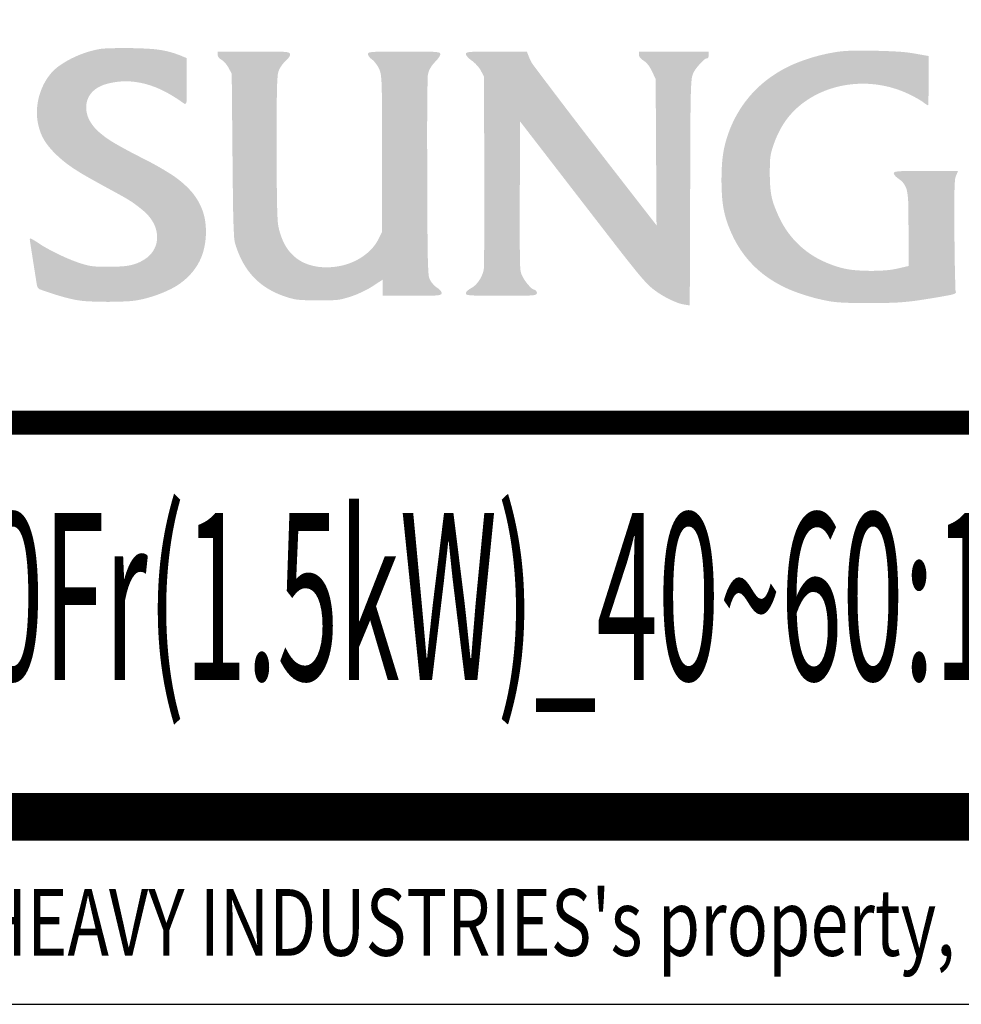
# Model space of a CAD drawing. Units: millimetres. Extents: x 1253 to 2748, y 14 to 2223.
# Drawn here: x 1617 to 1783, y 14 to 187 of the extents above; entities that cross this region are included whole.
import ezdxf
from ezdxf.enums import TextEntityAlignment as Align

# ---------------------------------------------------------------- set-up
doc = ezdxf.new("R2010")
doc.units = ezdxf.units.MM
doc.header["$LTSCALE"] = 100
doc.layers.get('0').update_dxf_attribs({"linetype": 'CONTINUOUS', "lineweight": 30})
doc.styles.add('HY견고딕', font='txt')
doc.styles.add('ROMANS', font='romans.shx', dxfattribs={"width": 0.7, "height": 3.5, "bigfont": 'whgtxt.shx'})

# ---------------------------------------------------------------- blocks, each defined once
blk = doc.blocks.new('HS_A4양식_S(297X210MM)')
blk.add_line((18.0000000000002, 18.00000000000068), (196.0000000000001, 18.00000000000068))
at = {"color": 0}
for p, q in [((18, 14.00000000000057), (195.9999999999999, 14.00000000000131)), ((18, 14), (195.9999999999999, 14.00000000000028))]:
    blk.add_line(p, q, dxfattribs=at)
at = {"color": 3, "const_width": 1}
blk.add_lwpolyline([(21.99999999999991, 17.92807144603535), (191.9999999999999, 17.92807144603535), (192, 273.0000000000006), (21.49999999999997, 273.0000000000006)], dxfattribs=at)
at = {"style": 'ROMANS', "width": 0.75}
blk.add_text("The information written in this drawing is HYOSUNG HEAVY INDUSTRIES's property, and may not be disclosed and/or reproduced without the prior official permission of HYOSUNG HEAVY INDUSTRIES Corp.", height=1.4, dxfattribs=at).set_placement((25.5073376602312, 15.01732643448363))
blk = doc.blocks.new('hico_ci')
at = {"true_color": 0x0e4194}
h = blk.add_hatch(color=154, dxfattribs=at)
edge = h.paths.add_edge_path()
edge.add_arc((17.24948507012283, 4.159995198875933), 0.4580000792454569, 128.1914174050457, 154.2777021006312, ccw=False)
edge.add_arc((17.37739751697052, 3.997396428385912), 0.6648815772659415, 107.2641152059428, 128.1913676868145, ccw=False)
edge.add_arc((17.6240655666507, 3.20368558523738), 1.496038619746243, 95.84969625246998, 107.2641107020612, ccw=False)
edge.add_arc((17.62144323306194, 3.229296764891373), 1.470293539553311, 82.8506983862058, 95.84975829945802, ccw=False)
edge.add_arc((17.58742154519393, 2.958036217899632), 1.743679273624742, 71.41213756087592, 82.85078508278252, ccw=False)
edge.add_arc((17.47293772949297, 2.617613513545749), 2.102836845863706, 61.068361221095586, 71.4121583390334, ccw=False)
edge.add_arc((16.9005743844362, 1.582133464631184), 3.285976199644041, 53.66486401690662, 61.06834014459122, ccw=False)
edge.add_arc((18.86064744766486, 4.247022909321558), 0.02212327975750392, 233.6648860469967, 312.4970136338133)
edge.add_arc((18.83909025676053, 4.270550867963038), 0.05403373756557684, 312.4970487003628, 353.4720909426309)
edge.add_arc((17.93381413942609, 4.374139994276476), 0.9652173391006867, 353.4721364951952, 359.6455237280522)
edge.add_arc((-32.7658124863672, 4.687717097513826), 51.66581369253973, 359.6456282316986, 359.9999450499215)
edge.add_line((18.90000120614877, 4.687667546909182), (18.90000120614877, 5.184720615659202))
edge.add_line((18.90000120614877, 5.184720615659202), (18.79679291864875, 5.227843806284199))
edge.add_arc((17.99242807261083, 3.302725339713319), 2.086404542717884, 67.3235520779062, 73.70900358386325)
edge.add_arc((18.08335147791337, 3.613839389318443), 1.762276454620966, 73.70901474754324, 80.95634762571481)
edge.add_arc((17.95563904786343, 2.811460167530868), 2.574755919188867, 80.9563186101925, 86.7490631243437)
edge.add_arc((17.60926868827806, -3.286481115525802), 8.682526405839546, 86.7490359326163, 89.09189333360881)
edge.add_arc((17.58105362484099, -5.066496298902095), 10.46276519399542, 89.09189094135175, 90.24306806179364)
edge.add_arc((17.57404609599524, -3.414482826335288), 8.81073685918946, 90.2430739970145, 91.5526120816369)
edge.add_arc((17.55724667898517, -2.794718367100145), 8.190744758157352, 91.5526064303731, 92.74824391007431)
edge.add_arc((17.19817764486902, 4.68547299321223), 0.701940223510337, 92.74828705599967, 99.98348535101093)
edge.add_arc((17.43460091139792, 3.342398402454677), 2.065665018802001, 99.98354315326833, 108.7812260967433)
edge.add_arc((17.49395557548075, 3.167865280494567), 2.250014650763025, 108.7812876226683, 117.0326672258736)
edge.add_arc((17.3705186536763, 3.409786778165724), 1.97842178506825, 117.0327195807495, 125.7395494560422)
edge.add_arc((16.75047997859872, 4.271407631301329), 0.9168953119416412, 125.7396007118653, 141.2138636461698)
edge.add_arc((16.96994442865065, 4.095042465245371), 1.198443383562943, 141.213914616059, 153.7176422636772)
edge.add_arc((17.10288080309721, 4.02939431433704), 1.34670585138706, 153.7177251814425, 165.174204423298)
edge.add_arc((17.08706524759771, 4.033581919712276), 1.33034529415799, 165.1742600867512, 176.7009217989157)
edge.add_arc((16.88679786410836, 4.04512516044484), 1.129745515256346, 176.7008776861873, 189.7305492132907)
edge.add_arc((17.06108204853837, 4.075009965922405), 1.30657333698751, 189.730472056046, 198.2294967581919)
edge.add_arc((16.75690487437424, 3.974828366630447), 0.9863232688859633, 198.2295143716742, 208.7228877058626)
edge.add_arc((16.8418845159469, 4.021398713316955), 1.083227018407204, 208.7229443293016, 218.6733188078521)
edge.add_arc((17.46821042101288, 4.522704620573009), 1.885468722635765, 218.6733882263363, 225.243871773966)
edge.add_arc((17.81429066941257, 4.871744461329996), 2.376997306512362, 225.2438869328142, 231.0819804928576)
edge.add_arc((17.9907480333074, 5.090282447671868), 2.657881718198078, 231.0818810232899, 236.4508882568092)
edge.add_arc((19.13063795069644, 6.809258308422969), 4.720459482453857, 236.4508430541015, 240.2730338758541)
edge.add_arc((27.44712719015348, 21.37365745032923), 21.49203411439362, 240.2729983244569, 241.5140127790368)
edge.add_arc((-2.996432781179465, -34.72902592520165), 42.33837733394554, 60.99026859041601, 61.513951103744375, ccw=False)
edge.add_arc((15.75043096490987, -0.9223231195506116), 3.68170837626276, 57.85380329495803, 60.99020763533059, ccw=False)
edge.add_arc((16.7429906387996, 0.6571241725736172), 1.816278545143841, 52.84691552722319, 57.853769963094976, ccw=False)
edge.add_arc((15.47930746434986, -1.010550013110674), 3.908653357405035, 50.02420366065178, 52.84690938866959, ccw=False)
edge.add_arc((17.40915805778684, 1.291330254701407), 0.904826451551167, 29.831050916447396, 50.02421159524732, ccw=False)
edge.add_arc((17.64008201155792, 1.423747583610975), 0.6386306187124244, 3.614266230668079, 29.83107522094781, ccw=False)
edge.add_arc((17.74415659219943, 1.430321069177808), 0.5343486497625697, -25.5153532934076, 3.614303560362714, ccw=False)
edge.add_arc((17.7314004971193, 1.436409075510142), 0.5484830681293902, 305.91941915969375, 334.48469717169394, ccw=False)
edge.add_arc((17.52572594822647, 1.720333857412754), 0.8990758544792864, 294.6867914262681, 305.919449728287, ccw=False)
edge.add_arc((17.55060198832507, 1.66621532994057), 0.8395138499256988, 282.8616292282769, 294.68682786057417, ccw=False)
edge.add_arc((17.45371252996296, 2.090561657536327), 1.274780863247048, 273.61362239442553, 282.8616388448787, ccw=False)
edge.add_arc((17.26704231385423, 5.046359443155225), 4.236467261070226, 269.83292433464646, 273.6136444239902, ccw=False)
edge.add_arc((17.2778091394045, 8.738732171067682), 7.928855686786567, 268.2969638039025, 269.8329260645261, ccw=False)
edge.add_arc((17.08052818075527, 2.10347157821441), 1.290662942393552, 262.4187493787948, 268.29692378571315, ccw=False)
edge.add_arc((17.03117998667767, 1.732689211809273), 0.9166110643157145, 255.08181930796871, 262.41867209571194, ccw=False)
edge.add_arc((17.44176572043915, 3.273816314150878), 2.511494568005018, 251.6237122157233, 255.08182300312302, ccw=False)
edge.add_arc((17.58289835255931, 3.698670248561896), 2.959176693435526, 247.1625792851033, 251.62375268489382, ccw=False)
edge.add_arc((18.32734876059646, 5.466421388409969), 4.877287874378164, 244.0942588368599, 247.1626082636762, ccw=False)
edge.add_arc((18.28524872297982, 5.379737594793284), 4.780921421504184, 241.0068681608949, 244.0942363559269, ccw=False)
edge.add_arc((17.18347277476931, 3.391510996544085), 2.507827660567099, 236.00290156415, 241.00677804038878, ccw=False)
edge.add_arc((14.65059182312871, -0.364046439854036), 2.022039619306905, 56.00285028917241, 57.99623478103523)
edge.add_arc((15.15672544610163, 0.4458182216172446), 1.067025475849488, 57.99623535163129, 61.21260923616562)
edge.add_arc((14.90739288658898, -0.007957154766316421), 1.584788759060895, 61.21268956146232, 62.98607313476299)
edge.add_arc((15.62337515076678, 1.39639315419042), 0.008454279045937773, 62.98614728903289, 135.000098954626)
edge.add_arc((15.63959714344657, 1.380171139259659), 0.03139565683622219, 134.999997933121, 188.7802725501425)
edge.add_arc((290.5269572552154, 43.83829390046136), 278.178394449961, 188.780317402714, 188.8802412358529)
edge.add_arc((146.2972211931758, 21.30328988869786), 132.1987959772115, 188.8801618264766, 189.084363930624)
edge.add_arc((15.91372442486892, 0.4557303295928392), 0.1591164520720864, 189.0843491922448, 211.7174880120628)
edge.add_arc((15.85296228933953, 0.4181772583526566), 0.08768627446022857, 211.7174956150988, 250.4219313884925)
edge.add_arc((19.63341618928263, 11.04780054197039), 11.36956213094898, 250.4219345418926, 251.6398021676861)
edge.add_arc((17.84613110441683, 5.662531598851501), 5.695453428756094, 251.6397887934128, 254.2019493065996)
edge.add_arc((17.27231818667411, 3.634467868316705), 3.587776091101299, 254.2019992570558, 257.8241659995537)
edge.add_arc((16.91907544116918, 1.99731623785317), 1.912948966177584, 257.8241882003053, 266.7603194822184)
edge.add_arc((17.24293460490429, 7.718873613860481), 7.643664764826026, 266.7603239211879, 269.9517217275631)
edge.add_arc((17.2429454207209, 7.733462174014562), 7.65825332891489, 269.9517327757709, 273.1280074153638)
edge.add_arc((17.56261007845308, 1.883964678059399), 1.800027791383318, 273.128027319892, 282.4389658608369)
edge.add_arc((17.37815134019814, 2.720221345949724), 2.656386501684934, 282.43895491215, 296.846792358466)
edge.add_arc((17.94823662713458, 1.59393238990512), 1.394037878329057, 296.8467630885644, 320.1886905145259)
edge.add_arc((18.11975977309169, 1.450968117610145), 1.17074664976999, 320.1886606858241, 346.0862545965089)
edge.add_arc((17.74094964099709, 1.544810646089559), 1.561007506542655, 346.0862528350191, 366.9612303985742)
edge.add_arc((18.11364067635316, 1.590314989099824), 1.185548783022516, 6.961249459666028, 26.17391500958439)
edge.add_arc((18.01391689806411, 1.541300359522694), 1.296667034756066, 26.17394786425252, 44.13825395225523)
edge.add_arc((17.44097091842036, 0.9853355424346262), 2.095017818202511, 44.13824005939117, 57.70102633461316)
edge.add_arc((15.0429181559266, -2.808145846055609), 6.582907979125499, 57.70096390204369, 63.47905004153323)
edge.add_arc((23.13016538343476, 13.39749219926416), 11.52858760171617, 240.1244435871723, 243.4789864891086, ccw=False)
edge.add_arc((18.39585492206862, 5.156132021247018), 2.024182668827322, 227.9695568042548, 240.12433373639118, ccw=False)
edge.add_arc((17.61146340439251, 4.285904941845061), 0.8526173813930978, 207.5413990972366, 227.9694514185374, ccw=False)
edge.add_arc((17.36280520479534, 4.156233101067997), 0.5721789986467184, 179.999957858598, 207.5413873009312, ccw=False)
edge.add_arc((17.25729490154811, 4.156233358987024), 0.4666686953993633, 154.2777598601041, 179.9999799970433, ccw=False)
h = blk.add_hatch(color=154, dxfattribs=at)
edge = h.paths.add_edge_path()
edge.add_arc((43.632793820541, 2.486312881517762), 23.7662688475325, 180.7105003874408, 181.8706154222208)
edge.add_arc((28.8233464234645, 2.002635547829982), 8.948925091990558, 181.8706107304056, 183.7413909709267)
edge.add_arc((20.51204432149751, 1.459138675606994), 0.619871635548236, 183.7414346268247, 196.8951469481237)
edge.add_arc((21.84877703253881, 1.865148299947037), 2.016903544926925, 196.8952243166783, 208.6980226317426)
edge.add_arc((21.36534932462013, 1.600501501449315), 1.46577717399338, 208.6980382819243, 223.6910865692439)
edge.add_arc((21.33589619480756, 1.572364588330586), 1.42504422988736, 223.6910965723661, 238.9232858793225)
edge.add_arc((21.53509310992757, 1.902879141361467), 1.810944839835079, 238.9232600828106, 251.6504503429342)
edge.add_arc((21.62108161914762, 2.162127624177302), 2.084081801007457, 251.6504117570558, 255.7654107468598)
edge.add_arc((21.32851303671254, 1.008837821754312), 0.8942609137305382, 255.765439878918, 263.5095681258383)
edge.add_arc((21.40968885170406, 1.722368310592685), 1.612394098760618, 263.5095686394985, 268.7665655488119)
edge.add_arc((21.69838834924604, 15.13017365272572), 15.0233072478484, 268.7664951038078, 269.7856657115136)
edge.add_arc((21.70178470534177, 16.03372897247208), 15.92686895068141, 269.7856071266438, 270.776359574179)
edge.add_arc((21.89795961115999, 1.556913566769524), 1.448724425762787, 270.7762960737958, 276.5239201273496)
edge.add_arc((21.96563531939159, 0.9651347910359789), 0.8530885295204682, 276.5238697064907, 284.7395428673445)
edge.add_arc((21.47532106283984, 2.828867054598263), 2.780238243585259, 284.7395072591016, 288.1467508076085)
edge.add_arc((21.83132753384075, 1.74266997970453), 1.637187635388223, 288.1467072792157, 292.3897770361967)
edge.add_arc((21.48594919149338, 2.581047851120161), 2.543920040589104, 292.3897542588996, 295.4395431603245)
edge.add_arc((21.50405912232804, 2.542979981819741), 2.50176399398472, 295.4395065459009, 298.5073976886251)
edge.add_arc((22.0087905463123, 1.613665187408586), 1.44422922033992, 298.5074224863742, 303.1367501308183)
edge.add_line((22.79826280927375, 0.4043134656592002), (23.00625120614876, 0.5400897437841934))
edge.add_line((23.00625120614876, 0.5400897437842076), (23.00625120614876, 0.2037253750341961))
edge.add_line((23.00625120614876, 0.2037253750341961), (23.62500120614874, 0.2037253750341961))
edge.add_arc((23.62493824910308, 67.71897018112686), 67.51524480612203, 270.0000534275335, 270.3316811679031)
edge.add_arc((24.00575889885022, 1.935284794266806), 1.730457146324542, 270.3317027527593, 274.9837102243474)
edge.add_arc((24.13475316992646, 0.4560318537448325), 0.2455905583735581, 274.983667547745, 290.8940773001571)
edge.add_arc((24.21047229633479, 0.2576815323181876), 0.03327890981398043, 290.8940830895116, 359.9999928395226)
edge.add_arc((24.19110444761935, 0.2576814861460406), 0.05264675852943668, 4.572316544204293e-05, 28.83018797496124)
edge.add_arc((24.07621982310832, 0.1944441255175491), 0.1837857715205911, 28.83023072540287, 40.19960756058906)
edge.add_arc((24.02702371147274, 0.1528703834678993), 0.2481956576251958, 40.19967491736037, 50.18779310273143)
edge.add_arc((23.97559416288317, 0.09116868710714243), 0.328520608927628, 50.1878790467326, 58.28246778556878)
edge.add_arc((24.29768022917108, 0.6123138758218829), 0.2841226329492069, 228.1051989285523, 238.2824849382981, ccw=False)
edge.add_arc((24.48323254054998, 0.8191519245183798), 0.5619924561512508, 221.9958595576837, 228.1051215855026, ccw=False)
edge.add_arc((24.48835783512243, 0.8237671916841549), 0.5688895087683847, 215.9088950281242, 221.9959420291165, ccw=False)
edge.add_arc((24.28274365038772, 0.6748784462903075), 0.3150292096489616, 206.4341007911232, 215.9088589628016, ccw=False)
edge.add_arc((24.28140863397533, 0.6742147260128917), 0.3135383060881681, 184.1307711467661, 206.4340972361816, ccw=False)
edge.add_arc((30.13299981651062, 1.096818533309758), 6.180369933590891, 181.5800463915065, 184.1307491745235, ccw=False)
edge.add_arc((46.47953144067225, 1.547727178522337), 22.53311938883646, 180.3170458587906, 181.5800612360828, ccw=False)
edge.add_arc((710.0040029766053, 5.219509907085126), 686.0677502224082, 180.2102579324722, 180.317057257754, ccw=False)
edge.add_arc((296.7645231445861, 3.70310731802337), 272.8254881428396, 180.0088199528249, 180.2102718617095, ccw=False)
edge.add_arc((82.02310666194978, 3.670072717301807), 58.08406911928095, 179.3742353164792, 180.0088417484506, ccw=False)
edge.add_arc((89.63927782124387, 3.586891127922058), 65.70069450750027, 178.9667506950853, 179.3742378495884, ccw=False)
edge.add_arc((24.39914101780641, 4.76353386779877), 0.4499478583737111, 164.9292819873615, 178.966814292806, ccw=False)
edge.add_arc((24.27487036476441, 4.79699643358984), 0.321250777922003, 154.5225705512778, 164.9292639489128, ccw=False)
edge.add_arc((24.53090363295337, 4.674997987164474), 0.6048643448569269, 148.0418006042542, 154.5225171867852, ccw=False)
edge.add_arc((24.58259864304353, 4.642747893240013), 0.6657941620759953, 141.8162063762522, 148.0418091337931, ccw=False)
edge.add_arc((24.52302359684808, 4.689601741757841), 0.5900018850941323, 135.000033556182, 141.8162208753672, ccw=False)
edge.add_arc((23.60757355851746, 5.605052007025222), 0.7046401352568101, 314.9999588550542, 320.0633942015716)
edge.add_arc((23.71018552692414, 5.519143877648588), 0.5708140438050963, 320.063375472696, 325.9930818682273)
edge.add_arc((23.791951091165, 5.46397839859263), 0.4721791738303804, 325.9930359989295, 331.9868702532819)
edge.add_arc((24.15744549394304, 5.269534144973463), 0.0581807122057131, 331.9868569030154, 360.000051145793)
edge.add_arc((24.18330252674161, 5.269534187636083), 0.03232367940711489, 1.643718303099621e-05, 74.76828175122778)
edge.add_arc((24.07747867920125, 4.880886323231024), 0.4351212082163695, 74.76834624438573, 86.01197890591062)
edge.add_arc((23.92290239792248, 2.663696513433692), 2.657692799729881, 86.01195574110108, 89.73333330271373)
edge.add_arc((23.45631877947955, -97.56037660878849), 102.8828519838448, 89.733268602864, 90.0000376317976)
edge.add_arc((23.45620701722191, -91.16539003584006), 96.48786541088435, 89.99997376002675, 90.2795770253308)
edge.add_arc((22.99927849671923, 2.474890202748483), 2.846470361291885, 90.27950782352723, 93.8393520615169)
edge.add_arc((22.84391979689684, 4.789871013561125), 0.5262823344203486, 93.83926794500928, 103.5672867830147)
edge.add_arc((22.72768901502275, 5.271514508368313), 0.03081280887397878, 103.5672721209577, 180.0000038753688)
edge.add_arc((22.74827327196891, 5.27151453337413), 0.05139706582014728, 180.0000301989704, 207.8619422331366)
edge.add_arc((22.90449377225519, 5.354096232003087), 0.228101852563854, 207.8619448559151, 217.0795293942769)
edge.add_arc((22.95149357103901, 5.38961571861627), 0.2870137784784117, 217.0795624635733, 225.6209274707058)
edge.add_arc((22.97342669158479, 5.412029834099698), 0.3183738542072229, 225.620975185392, 233.5232845025069)
edge.add_arc((22.62704914714317, 4.943529121824071), 0.264266961987638, 42.48569158844629, 53.52331782498578, ccw=False)
edge.add_arc((22.31050762779955, 4.653616960492911), 0.693507680880857, 37.11466491207062, 42.485733661419715, ccw=False)
edge.add_arc((22.26954913182851, 4.622624407947598), 0.744870475832773, 31.84411667998529, 37.11462826170498, ccw=False)
edge.add_arc((22.47175937308367, 4.748215253290553), 0.5068325752744951, 24.810678490206215, 31.844162067607897, ccw=False)
edge.add_arc((22.53991450763289, 4.779722601340382), 0.4317470550556839, 7.236854963449616, 24.810697891660425, ccw=False)
edge.add_arc((20.80394301849861, 4.559287509595393), 2.181658093010775, 1.9472357240099996, 7.236759409910178, ccw=False)
edge.add_arc((11.30815861609852, 4.236445901210686), 11.68292896174024, 0.11998107582201101, 1.9472193583043804, ccw=False)
edge.add_arc((-490.3361529690756, 3.185374599062072), 513.3283416753795, -4.455988511153919e-05, 0.1200473829828752, ccw=False)
edge.add_line((22.99218870614862, 3.184975375034071), (22.99218870614874, 1.539662875034196))
edge.add_line((22.99218870614874, 1.539662875034196), (22.92612777802373, 1.405509859409207))
edge.add_arc((22.09151716687859, 1.816497536219515), 0.9303148621439915, 313.47064374366715, 333.7829609993224, ccw=False)
edge.add_arc((21.91572819591693, 2.001930608642354), 1.185828436460388, 296.53693522751337, 313.47064500642614, ccw=False)
edge.add_arc((21.85407161573471, 2.12539405289688), 1.323831175370596, 280.56656355693855, 296.5369573496064, ccw=False)
edge.add_arc((21.82767574376089, 2.266904013171356), 1.467781899273249, 265.78569869898115, 280.5665047498825, ccw=False)
edge.add_arc((21.79979699031179, 1.888551424190396), 1.088403583496147, 248.2890595531518, 265.7856633383948, ccw=False)
edge.add_arc((21.70923905264192, 1.661114296316498), 0.8436008318568821, 227.1101985458518, 248.28902183676252, ccw=False)
edge.add_arc((21.75123068054745, 1.706318270034444), 0.9052992601506932, 206.7796674540546, 227.1101755863568, ccw=False)
edge.add_arc((22.17635202704713, 1.920872232666085), 1.38149413846225, 191.9673302936359, 206.7796319668223, ccw=False)
edge.add_arc((21.79868389921182, 1.840821686766603), 0.995435458102192, 182.8868216700158, 191.9673441829926, ccw=False)
edge.add_arc((31.86378819354815, 2.348383185550873), 11.0733292425649, 181.3346204534366, 182.8868539768189, ccw=False)
edge.add_arc((45.01335000198532, 2.65471823977667), 24.22645879104784, 180.2464200109463, 181.3345732785787, ccw=False)
edge.add_arc((197.5826078316369, 3.310557818239218), 176.7971262216765, 179.995125062059, 180.2463096588687, ccw=False)
edge.add_arc((350.4989116237994, 3.297303439798483), 329.7134305881619, 179.8355712904174, 179.9950827148252, ccw=False)
edge.add_arc((33.72456878621438, 4.206401786510909), 12.93778326030092, 178.1681075567207, 179.8356144980478, ccw=False)
edge.add_arc((24.05939997763085, 4.515532230597287), 3.267672106349303, 174.461939118102, 178.1681945655158, ccw=False)
edge.add_arc((21.16191917382844, 4.796470924211803), 0.3566033064112967, 155.5706959047749, 174.4619861101513, ccw=False)
edge.add_arc((21.22660752610739, 4.767086903763257), 0.4276526102661831, 148.1280485832017, 155.5706739254301, ccw=False)
edge.add_arc((21.51592243611361, 4.587200175545775), 0.7683318613816554, 143.3282490742877, 148.1280168052199, ccw=False)
edge.add_arc((21.50396604671965, 4.596103491333693), 0.75342467253809, 138.5037688135334, 143.3282774104689, ccw=False)
edge.add_arc((21.20743832025926, 4.858414567742699), 0.3575259564925118, 130.0787024626107, 138.5038018912728, ccw=False)
edge.add_arc((20.75971388809603, 5.390505677159737), 0.3378718547468812, 310.0787077066238, 318.0675441569387)
edge.add_arc((20.76891611959155, 5.382240150082538), 0.3255025377823196, 318.067468594729, 326.2829128668417)
edge.add_arc((20.81898858279254, 5.348824271458696), 0.265303928868112, 326.2829340216574, 335.0620804167431)
edge.add_arc((21.00052984401725, 5.264409579304214), 0.06509636213151494, 335.0620513528941, 360.0000402501017)
edge.add_arc((21.02909425623653, 5.264409618665638), 0.03653194991221709, 9.988306599083485e-06, 70.02923714873079)
edge.add_arc((20.94510761940171, 5.033291193287411), 0.2824373823778902, 70.02924777205519, 85.62738612932516)
edge.add_arc((20.79500471199191, 3.070249865668629), 2.251209115401318, 85.62741351700842, 89.76165765398156)
edge.add_arc((20.30630290853509, -114.4178627198438), 119.7403380948892, 89.76167438276302, 90.00002473960383)
edge.add_line((20.30625120614877, 5.322475375034173), (19.54687620614874, 5.322475375034202))
edge.add_line((19.54687620614874, 5.322475375034202), (19.54705404052373, 5.259194125034199))
edge.add_arc((19.63174788434355, 5.259432023633607), 0.08469417793874501, 180.1609390864193, 200.8574837125233)
edge.add_arc((19.66411453104035, 5.271764139813143), 0.1193305880856008, 200.8574871905053, 216.8643721033202)
edge.add_arc((19.69332345026345, 5.293666349574565), 0.1558390494967776, 216.864348981735, 230.7162443778974)
edge.add_arc((19.75458310243226, 5.368554797630594), 0.2525914377671943, 230.7163118526118, 240.3633447407632)
edge.add_arc((19.53326174922466, 4.979538089774223), 0.194976591002841, 47.12996467519599, 60.363397122288575, ccw=False)
edge.add_arc((19.28097120985467, 4.707755585121546), 0.565808420934969, 41.15174892457179, 47.1300093562819, ccw=False)
edge.add_arc((19.23754084696316, 4.669799571590929), 0.6234873198843373, 35.32924093383508, 41.15176012544907, ccw=False)
edge.add_arc((19.365758195269, 4.760679891600873), 0.4663284163154601, 28.090469433465387, 35.32933100314159, ccw=False)
edge.add_line((19.77715554989874, 4.980257687534206), (19.84218870614876, 4.858412875034205))
edge.add_line((19.84218870614876, 4.858412875034205), (19.85805581864872, 3.142787875034202))
edge.add_arc((321.6341926996236, 5.933834701621834), 301.7890434280096, 180.5298982411545, 180.7104945007997)
h = blk.add_hatch(color=154, dxfattribs=at)
edge = h.paths.add_edge_path()
edge.add_arc((-39.42054138446838, 1.94969726640312), 64.55962937938016, 359.4256430643841, 359.9926409416439, ccw=False)
edge.add_arc((-77.49789164216321, 2.331455505960079), 102.6388933165879, 359.1494540312348, 359.4256195548215, ccw=False)
edge.add_arc((24.74244320535126, 0.8136037416383459), 0.3872921373870786, 344.9292893596037, 359.14947221067547, ccw=False)
edge.add_arc((24.49911873724301, 0.879123961790242), 0.6392835976170932, 334.3485821107813, 344.92931846252293, ccw=False)
edge.add_arc((24.51390837201984, 0.8720211655370207), 0.6228767999019057, 323.5595519448287, 334.3486206184347, ccw=False)
edge.add_arc((24.55381775017202, 0.8425541566609098), 0.5732676971428431, 312.31498599516317, 323.55953318431665, ccw=False)
edge.add_arc((24.65240573764146, 0.734264151669251), 0.4268220879414747, 298.28751219188507, 312.31499819717607, ccw=False)
edge.add_arc((25.03137545634235, 0.03007464028399909), 0.3728659234965122, 118.2876052186045, 125.6945155052415)
edge.add_arc((24.96897247132159, 0.1169354413054293), 0.2659129838756712, 125.6945549534436, 135.2374921931639)
edge.add_arc((24.91618030371592, 0.1692921346324852), 0.1915608736396279, 135.2375709585594, 146.1224528095246)
edge.add_arc((24.79168333194968, 0.2528798949629163), 0.04160618162899144, 146.1225277701158, 179.9115488775874)
edge.add_arc((24.77951784012618, 0.2528986683824144), 0.02944067532019735, 179.9115347965309, 257.4840910681927)
edge.add_arc((24.90299621445729, 0.8091444991006398), 0.5992268923514982, 257.4841290962349, 266.2213962000012)
edge.add_arc((25.05607091760783, 3.126931247758989), 2.922062934132924, 266.2214585203443, 269.7017949766298)
edge.add_arc((25.49531984735813, 87.53142910336575), 87.32770372833177, 269.7018289023878, 269.9999959707474)
edge.add_arc((25.49522085770565, 103.4430327856202), 103.2393074106277, 270.0000515290548, 270.2638411814434)
edge.add_arc((25.95936507547856, 2.649516326755048), 2.444722288221168, 270.2639081308467, 274.1711017126715)
edge.add_arc((26.11055459650072, 0.5763849700548036), 0.3660852604072675, 274.1711803109812, 286.8883175556415)
edge.add_arc((26.20719213381966, 0.2580800858467143), 0.03343407232913668, 286.888305589546, 360.0000028918028)
edge.add_arc((26.17988112159969, 0.2580800270726087), 0.06074508454909899, 5.702836591827301e-05, 21.3283896164105)
edge.add_arc((26.15544378985777, 0.2485384494609377), 0.08697912514484467, 21.32833334064742, 37.62597766657711)
edge.add_arc((26.15262758378526, 0.2463677488484848), 0.09053481885847457, 37.62592511509277, 53.59654697978139)
edge.add_arc((26.16311588476697, 0.2605917163322147), 0.0728620797261404, 53.59665107983279, 72.39119539860279)
edge.add_arc((26.239486295566, 0.5012135786020337), 0.1795885496012875, 225.4451815496648, 252.3912072811434, ccw=False)
edge.add_arc((26.80910743808261, 1.079757287917218), 0.9914882167954305, 217.8382323563201, 225.445233842275, ccw=False)
edge.add_arc((26.82773339092421, 1.094225484507234), 1.015073272056481, 209.9991257154889, 217.838255065928, ccw=False)
edge.add_arc((26.32788753064239, 0.8056486767382296), 0.4379056551358708, 195.3051832167988, 209.9990310637369, ccw=False)
edge.add_arc((26.33834266610211, 0.8085096419953999), 0.4487451652551455, 181.5909548765215, 195.3051520875989, ccw=False)
edge.add_arc((52.23189186981938, 1.527678166814084), 26.35227955213784, 180.8520430680874, 181.5909268806658, ccw=False)
edge.add_arc((57.20534709073183, 1.601627848519882), 31.32628451691578, 179.9756221849583, 180.8520141565875, ccw=False)
edge.add_arc((175.1520897931558, 1.551329401755197), 149.2730379442262, 179.700329146997, 179.9755779394381, ccw=False)
edge.add_line((25.88109355927372, 2.332060112534236), (25.88906370614876, 3.855707350034209))
edge.add_line((25.88906370614876, 3.855707350034209), (26.90156370614875, 2.544078343784207))
edge.add_arc((985.0541429545071, 742.1814793230858), 1210.421352276842, 217.6660276974225, 217.7469293347338)
edge.add_arc((49.88370841109725, 18.17529968196709), 27.7427442845358, 217.7468853091171, 218.9723157629128)
edge.add_arc((32.38301035454185, 4.017499851391278), 5.23235271732661, 218.9722346002427, 222.5295584316916)
edge.add_arc((29.44488469655386, 1.322414628266458), 1.245365541270989, 222.5295824481784, 232.8624011462954)
edge.add_arc((29.84242514132512, 1.847344639163126), 1.903840993786652, 232.8624677461767, 238.656586480522)
edge.add_arc((29.95922981341016, 2.039127011191042), 2.128393459018148, 238.6565856595034, 243.9859658090996)
edge.add_arc((29.84671503995969, 1.808577973750204), 1.871854119135055, 243.9859267852538, 249.5617683874448)
edge.add_arc((29.44527125235061, 0.7313300285804161), 0.7222366827754529, 249.5618007451918, 260.9149455341773)
edge.add_line((29.33122972177375, 0.01815378440920767), (29.44475597489873, 1.937842171173543e-07))
edge.add_line((29.44475597489873, 1.937842029064996e-07), (29.45284734052376, 2.372956534409198))
edge.add_arc((1142.999523742199, -1.424551567689647), 1113.553151669467, 179.7248502744172, 179.8046059962798, ccw=False)
edge.add_arc((53.66252336416812, 3.806756435848598), 24.20359024484624, 178.4718686206675, 179.7248002445821, ccw=False)
edge.add_arc((34.51107803055817, 4.317665996608255), 5.045331270046024, 175.2681162906581, 178.471887576459, ccw=False)
edge.add_arc((29.89208890464499, 4.700004275788316), 0.4105450716299007, 155.1589275106086, 175.2681717378348, ccw=False)
edge.add_arc((29.98964594358785, 4.654842239199795), 0.5180484920216827, 142.9089057796017, 155.1589814035297, ccw=False)
edge.add_arc((30.55253213208027, 4.22927424744563), 1.223703490445245, 136.464444883626, 142.9089793193144, ccw=False)
edge.add_arc((30.66307087240608, 4.124245445024542), 1.376182546221276, 131.1098377950498, 136.4644143934371, ccw=False)
edge.add_arc((29.81347987329639, 5.097812225379982), 0.08403814965420242, 90.00002021326401, 131.1097626905408, ccw=False)
edge.add_arc((29.8134798449741, 5.195002394500008), 0.01315201946580842, 269.9999942261642, 322.2659886248981)
edge.add_arc((29.77504285337807, 5.224746484721379), 0.06175359583989771, 322.2658828150922, 338.8893432409242)
edge.add_arc((29.73342377093826, 5.240814905915627), 0.1063668470418161, 338.8893132635121, 351.5774335752659)
edge.add_arc((29.65678469163811, 5.252162840680484), 0.1838415145106214, 351.5774288879136, 360.0000107066308)
edge.add_line((29.84062620614873, 5.252162875034202), (29.84062620614873, 5.322475375034202))
edge.add_line((29.84062620614873, 5.322475375034202), (28.37812620614875, 5.322475375034202))
edge.add_line((28.37812620614875, 5.322475375034202), (28.37847436552374, 5.259194125034199))
edge.add_arc((28.4588697882761, 5.259636377494729), 0.08039663915095951, 180.3151789369493, 203.3978281085435)
edge.add_arc((28.51934637611237, 5.285804188243105), 0.1462917982727078, 203.3978194653549, 218.1441622745412)
edge.add_arc((28.5759306440691, 5.330242374425282), 0.2182399168816145, 218.1441585373126, 230.043185183406)
edge.add_arc((28.71979649955915, 5.501958281741665), 0.4422571867545119, 230.0432332943279, 237.0583994402097)
edge.add_arc((28.30248197296743, 4.857914355946122), 0.3251696778121734, 46.14582124386891, 57.05837158694311, ccw=False)
edge.add_arc((28.19801185280056, 4.749180599821386), 0.4759577268363597, 37.94359646380218, 46.145765160964004, ccw=False)
edge.add_arc((28.11109795214145, 4.68141259290104), 0.5861690188581828, 30.570884292592382, 37.94368178624251, ccw=False)
edge.add_arc((27.86146165772732, 4.533947638675485), 0.8761072747200787, 25.115386183641817, 30.570976329767404, ccw=False)
edge.add_line((28.65473724052373, 4.905804878159216), (28.72968870614875, 4.745912875034193))
edge.add_line((28.72968870614875, 4.745912875034193), (28.74766631864878, 1.680287875034196))
edge.add_line((28.74766631864878, 1.680287875034196), (28.62103623427379, 1.842956687534212))
edge.add_arc((568.6760223905892, 422.2497640448727), 684.3984743880485, 217.7411330921365, 217.8990402354856, ccw=False)
edge.add_arc((133.1336233158395, 85.12434340786893), 133.6256259003589, 217.2111734604788, 217.741043885302, ccw=False)
edge.add_arc((169.5934574197003, 112.8097107157635), 179.4055239538977, 216.9239152567482, 217.2110815533831, ccw=False)
edge.add_arc((26.69593346206005, 5.425914794938421), 0.6571477945896631, 201.8369844987664, 216.9238219781678, ccw=False)
edge.add_line((26.08593870614874, 5.181477437534213), (26.02968870614876, 5.321849959409207))
edge.add_line((26.02968870614876, 5.321849959409192), (25.38984495614875, 5.322162681284198))
edge.add_arc((25.35754002490535, -60.66524832723158), 65.98741891614925, 89.97195016380327, 90.31412030481788)
edge.add_arc((25.00701971022642, 3.269131139696896), 2.052078592411346, 90.31409755611809, 94.51478282274668)
edge.add_arc((24.87293934080185, 4.967183953531404), 0.3487404275021392, 94.514802592314, 106.8743407835355)
edge.add_arc((24.7805875734918, 5.271639462712002), 0.03058636734307124, 106.8742986071402, 180.0000471642165)
edge.add_arc((24.79476510949513, 5.271639433710149), 0.04476390334639307, 179.9999951053866, 214.4694991010105)
edge.add_arc((25.04919932185982, 5.446306884046365), 0.3533825784593991, 214.4693670827513, 221.9932657202126)
edge.add_arc((25.12378545374474, 5.513447872566758), 0.4537369675451816, 221.9931911838037, 229.1480254636176)
edge.add_arc((25.23143822962533, 5.637934538253035), 0.6183153685808911, 229.1479167375795, 234.82133155334)
edge.add_arc((24.58028545880785, 4.714137100412529), 0.5119065729438993, 47.23353162995812, 54.82130288184692, ccw=False)
edge.add_arc((24.3255270989315, 4.438700358945383), 0.8870961523259465, 42.20649982152412, 47.23351270887372, ccw=False)
edge.add_arc((24.34371946243675, 4.455198292620224), 0.862537164075197, 37.14154242200817, 42.20658126715091, ccw=False)
edge.add_arc((24.71464491631923, 4.73614937773192), 0.397220922619123, 28.097247069351226, 37.14161523964822, ccw=False)
edge.add_line((25.06505315302377, 4.923228315659216), (25.12968870614873, 4.802162875034199))
edge.add_line((25.12968870614873, 4.802162875034199), (25.13744861864876, 2.810999359409209))
edge.add_arc((-190.9634314350479, 1.968935378714576), 216.1025206510321, -0.007299131539525661, 0.2232590074432892, ccw=False)
h = blk.add_hatch(color=154, dxfattribs=at)
edge = h.paths.add_edge_path()
edge.add_arc((32.78874145102606, 2.927069385914749), 1.634937852173542, 134.5413167978109, 144.1121657865541, ccw=False)
edge.add_arc((32.88119739671203, 2.833119537889715), 1.766750885806179, 125.5110993715333, 134.5412802715582, ccw=False)
edge.add_arc((32.99862898458196, 2.668552141337074), 1.968920630913502, 109.3039531091811, 125.51106852539311, ccw=False)
edge.add_arc((33.06810463006906, 2.470204015000547), 2.179084482555548, 94.28374273685893, 109.30394705099539, ccw=False)
edge.add_arc((33.07294818904944, 2.405555613145893), 2.24391407398458, 79.49360642794232, 94.28376993229932, ccw=False)
edge.add_arc((33.07497792743294, 2.416494281915305), 2.232788683602746, 64.64824022339423, 79.4936345192699, ccw=False)
edge.add_arc((32.85166026594118, 1.945160227534089), 2.754350347023984, 62.62258252843111, 64.64827935550022, ccw=False)
edge.add_arc((32.71656689445695, 1.6842846349209), 3.048129675498798, 60.74517762336188, 62.6226037298855, ccw=False)
edge.add_arc((32.88222088080209, 1.980021569294763), 2.709158323398753, 58.86478425671771, 60.745189543531524, ccw=False)
edge.add_arc((34.0027949358132, 3.835040554210181), 0.5419523693741883, 52.66592512327048, 58.86473315250322, ccw=False)
edge.add_arc((35.17343078015614, 5.369823952139853), 1.388319207016375, 232.6658894191807, 234.4894610043937)
edge.add_arc((34.87507291828689, 4.951703813691068), 0.8746638128896749, 234.4894402566771, 237.0671832623263)
edge.add_arc((34.98615989195719, 5.123202995870557), 1.078997572233144, 237.0671927347545, 238.8011591198468)
edge.add_arc((34.43718715412354, 4.216699841302486), 0.01922446626827711, 238.8011033639355, 269.9999874086654)
edge.add_arc((34.43718715120167, 4.203975778714408), 0.006500403680198683, 269.999988515924, 358.0162963644016)
edge.add_arc((-4.362713720286962, 5.547884122032045), 38.82966870912099, 358.0162447992569, 358.2307601351086)
edge.add_arc((25.82001372365988, 4.615575350872874), 8.632545740196507, 358.2307478553034, 359.3365478187211)
edge.add_arc((17.36637299727386, 4.713465047590432), 17.08675320887927, 359.3365578015499, 360.0000410747588)
edge.add_line((34.45312620614874, 4.713477296909204), (34.45312620614874, 5.229479246909207))
edge.add_line((34.45312620614874, 5.229479246909193), (34.16484495614873, 5.280538412534199))
edge.add_arc((33.64462236292508, 2.343365269373862), 2.982887463415733, 79.95611935197417, 86.65392196668097)
edge.add_arc((33.08349736359173, -7.253972571632346), 12.59661488306342, 86.6539144642089, 88.95116909846963)
edge.add_arc((33.07898162804747, -7.501135204061256), 12.84381876380436, 88.9512102147078, 91.18017493963029)
edge.add_arc((32.86073929043272, 3.092701456038398), 2.247734350267514, 91.18016789503348, 99.27567222310641)
edge.add_arc((33.12735728687869, 1.460212656038493), 3.901851890877547, 99.275663469349, 110.8235852428746)
edge.add_arc((32.69780488876359, 2.589618216946235), 2.693517424045064, 110.8235972806347, 126.0685641851203)
edge.add_arc((32.51854214838431, 2.835735845581539), 2.38903586925314, 126.0686139041103, 142.3646620464503)
edge.add_arc((32.57019643793552, 2.795909258947205), 2.454261037900984, 142.3647239434559, 158.3348896640697)
edge.add_arc((32.78885627890253, 2.709048849869774), 2.689541416845799, 158.3349037323172, 163.9977825718155)
edge.add_arc((32.27931798562355, 2.855174872232922), 2.159463982202089, 163.9977041812776, 170.6737529295855)
edge.add_arc((32.69001219171997, 2.787724853794302), 2.575660132954198, 170.6736856443285, 176.7117217697121)
edge.add_arc((35.5165804981479, 2.625327937927239), 5.406889750838351, 176.7117408376485, 180.1792459878991)
edge.add_arc((34.86777387288271, 2.623303208736388), 4.758079966319337, 180.1793065007957, 184.4129829632263)
edge.add_arc((32.31801344887799, 2.426528918093169), 2.200737920116152, 184.4129901413355, 191.9485645056168)
edge.add_arc((32.06079959392321, 2.372095781589536), 1.937827415331253, 191.9485085045182, 200.0632401468121)
edge.add_arc((32.99774907265527, 2.714287514542207), 2.935308998016321, 200.0632105256907, 206.0080328576868)
edge.add_arc((32.34686694173871, 2.396719825332667), 2.211087494901948, 206.0080725956044, 220.7868245647506)
edge.add_arc((32.32640722296856, 2.3790681399676), 2.184065613245451, 220.7868337318438, 235.7025192642738)
edge.add_arc((32.55306040316975, 2.711358025117491), 2.586294692087826, 235.7024863590712, 249.2757781512998)
edge.add_arc((33.15148411535449, 4.293019156440806), 4.277378035286434, 249.2757840318333, 258.5874089878579)
edge.add_arc((32.68690209783978, 1.991560281367612), 1.92949613777728, 258.5874137952177, 263.2907369022938)
edge.add_arc((32.79883982642542, 2.943114178897986), 2.88761141006249, 263.2907394418933, 266.7676389433385)
edge.add_arc((32.94082638752741, 5.45726238138667), 5.405765767446178, 266.7676456946059, 269.1891044117925)
edge.add_arc((33.21088682750093, 24.53799515124531), 24.48840960094036, 269.18911224069, 269.9781865981917)
edge.add_arc((33.20852195051077, 18.31758289124761), 18.26799689140429, 269.9781761488808, 271.3351535332691)
edge.add_arc((33.52302318768318, 4.823723382535491), 4.770472841822397, 271.3351624316854, 275.0182763994774)
edge.add_arc((33.50046450613598, 5.080636621146652), 5.028374579478569, 275.018266240859, 278.5781104788496)
edge.add_arc((30.99516447033056, 21.68913788855211), 21.82476831798071, 278.5780853305258, 279.7748686946002)
edge.add_arc((32.56285591736099, 12.58932090606631), 12.59089992019255, 279.7749121999424, 280.6666592119867)
edge.add_arc((34.76112037298122, 0.9181145305971228), 0.7144768528025381, 280.6666297990551, 287.8775588060738)
edge.add_arc((34.94628095458376, 0.3440783505401868), 0.1113168599370517, 287.8774580336615, 310.5843549465897)
edge.add_arc((35.00468466105923, 0.2758999180173873), 0.02154330263125903, 310.5843393360146, 386.5784766806566)
edge.add_arc((35.10224936752843, 0.3247108906661111), 0.08755015729799862, 181.6269221488884, 206.5784997727933, ccw=False)
edge.add_arc((148.7512274220857, 3.552682854635435), 113.7823610144581, 181.4600893505928, 181.6269346310598, ccw=False)
edge.add_arc((68.46651307174375, 1.506325299753158), 33.47157134359215, 180.8101452923355, 181.4601068726112, ccw=False)
edge.add_arc((96.2912451695388, 1.899859891969655), 61.29908624856115, 180.396998606529, 180.8102153206149, ccw=False)
edge.add_arc((163.5879524803069, 2.366312200673974), 128.5974100955685, 180.1183791174993, 180.3970656516905, ccw=False)
edge.add_arc((46.15915483334294, 2.123697726096097), 11.16836182132578, 178.4479244508252, 180.1184106146845, ccw=False)
edge.add_arc((39.34067687507013, 2.308448765195521), 4.347381348263541, 175.8174928159718, 178.4479411333492, ccw=False)
edge.add_arc((35.30522176869147, 2.603555572713915), 0.3011502694148722, 157.3235064541274, 175.8175267739247, ccw=False)
edge.add_line((35.02735151864874, 2.7196572906592), (35.06900596552373, 2.819350375034205))
edge.add_line((35.06900596552373, 2.819350375034205), (34.39544107177375, 2.819350375034205))
edge.add_arc((34.39547802726872, -67.23634891510272), 70.05569929014666, 90.00003022443447, 90.33486652166998)
edge.add_arc((34.00006253979188, 0.419118411344698), 2.399076461575973, 90.33493754448989, 94.18141497745493)
edge.add_arc((33.85879524066524, 2.351391083681534), 0.4616466873487795, 94.18139022192932, 104.3817780070427)
edge.add_arc((33.75136997059514, 2.770337818511777), 0.02914633443038319, 104.3816970683063, 180.405337920028)
edge.add_arc((33.76648316377111, 2.77044468151847), 0.04425990540730643, 180.4052644192746, 212.2619022907056)
edge.add_arc((33.9319200577205, 2.87487607406041), 0.239900600631608, 212.261989415702, 221.3768352533327)
edge.add_arc((33.9845198830364, 2.921211303956497), 0.3099983548951059, 221.3768391091639, 229.7923258343701)
edge.add_arc((34.02777301090373, 2.972379821252503), 0.3769987297626265, 229.7922528178535, 237.0592756878362)
edge.add_arc((33.59701027889531, 2.307558223173203), 0.4151782003231416, 34.84838015166849, 57.05930568222408, ccw=False)
edge.add_arc((33.62712217574648, 2.328524477187429), 0.3784861011827023, 11.042008434178626, 34.848354072441, ccw=False)
edge.add_arc((32.59570997465039, 2.127254900243855), 1.429352682234889, 1.141212619849, 11.041947583277022, ccw=False)
edge.add_arc((4.463660061661841, 1.566884288631201), 29.56698313558291, 0.04634469714142142, 1.1411441244525804, ccw=False)
edge.add_line((34.03063352489869, 1.590800059409219), (34.03125120614874, 0.8263122156592004))
edge.add_line((34.03125120614874, 0.8263122156592004), (33.81328245614873, 0.7761165437841981))
edge.add_arc((33.41547300223567, 2.503564809120974), 1.772661803908925, 274.1251765011129, 282.96839936409805, ccw=False)
edge.add_arc((33.25038585524868, 4.79255472561924), 4.067597228693425, 269.37167379198553, 274.1251666403148, ccw=False)
edge.add_arc((33.2499010335157, 4.748620278238633), 4.023660106465788, 264.6198272722287, 269.37171652854505, ccw=False)
edge.add_arc((33.01460187783448, 2.250177044755716), 1.514161295229101, 254.763663186627, 264.61979041941373, ccw=False)
edge.add_arc((33.2328846016029, 3.051568014375405), 2.344748336829932, 243.8956139435756, 254.7635744114323, ccw=False)
edge.add_arc((33.04358399715767, 2.665227350613293), 1.9145230152672, 231.2435292975561, 243.895549234695, ccw=False)
edge.add_arc((32.99028170697136, 2.598827681915793), 1.829375789000099, 218.2764177660285, 231.2434949001929, ccw=False)
edge.add_arc((33.07661466051854, 2.66695245640939), 1.939350166777916, 205.8647966923205, 218.2764361718482, ccw=False)
edge.add_arc((34.24756786229301, 3.234652828952662), 3.240663009149103, 201.1512420997796, 205.8648740947584, ccw=False)
edge.add_arc((32.53321524092212, 2.57137928987612), 1.40247458082336, 192.3367083916321, 201.1513258589095, ccw=False)
edge.add_arc((32.63089926101617, 2.592745583643477), 1.502468012042193, 183.8853692417985, 192.3367890161391, ccw=False)
edge.add_arc((35.25184901942288, 2.770755001733079), 4.129455828728198, 179.9110913741717, 183.8854157572107, ccw=False)
edge.add_arc((39.42062651108432, 2.764295398588146), 8.298238325022876, 178.4382159343861, 179.9111555537557, ccw=False)
edge.add_arc((32.35581113006708, 2.956920306553471), 1.230797435777072, 172.4108323876422, 178.4383333927139, ccw=False)
edge.add_arc((31.95594654892381, 3.010197765763053), 0.8273991575072891, 164.6084034857983, 172.410906222195, ccw=False)
edge.add_arc((33.27202428006399, 2.647899493023786), 2.192434187398881, 160.8387383093938, 164.608460593797, ccw=False)
edge.add_arc((33.3869869181392, 2.607951407405409), 2.314139806402088, 153.3642670344212, 160.8387151023537, ccw=False)
edge.add_arc((32.87464159078013, 2.864914946190268), 1.740966189832556, 144.1121417540429, 153.3642767840967, ccw=False)
blk = doc.blocks.new('HYOSUNG_TITLE_A4')
at = {"color": 3}
blk.add_line((-155, 8.19702110853575), (-85.00000000000014, 8.19702110853575), dxfattribs=at)
blk.add_line((-170, 0), (0, 0))
at = {"color": 3, "const_width": 0.5}
blk.add_lwpolyline([(-85.00000000000014, 8.197021108535324), (-155, 8.197021108535694)], dxfattribs=at)
blk.add_blockref('hico_ci', (-146.0466095266641, 10.65474165895822))
for tag, height, style, width, p in [('GEN-TITLE-DES1{20}', 3.4, 'HY견고딕', 0.9, (-40.12195512001956, 40.23156919876124)), ('GEN-TITLE-DES2{24.5}', 2.5, 'ROMANS', 0.8, (-40.24577003001945, 36.36750108462855)), ('GEN-TITLE-NR{12.3}', 4, 'HY견고딕', 0.9, (-52.35236835450229, 27.93472779195201)), ('GEN-TITLE-DAT{7.1}', 2, 'ROMANS', 0.7, (-7.813813360791329, 21.46618360339403)), ('GEN-TITLE-REV{22.6}', 3, 'ROMANS', 0.7, (-4.610111477596121, 15.46031826081006))]:
    blk.add_attdef(tag, text='', height=height, dxfattribs=dict(style=style, width=width)).set_placement(p, align=Align.CENTER)
at = {"style": 'ROMANS', "width": 0.7}
for tag, height, p in [('GEN-TITLE-PLOT{5}', 1.8, (-160.0000000000002, 41.49999999999978)), ('GEN-TITLE-CHKM{2.5}', 2, (-167.5000000000001, 34.49999999999955)), ('GEN-TITLE-ISSD{5}', 1.8, (-160.0000000000002, 34.49999999999955)), ('GEN-TITLE-ITEM{12.7}', 3.5, (-120.0000000000001, 4.097021108535543)), ('GEN-TITLE-REF{12.7}', 3.5, (-39.42085257198779, 4.099999999999817)), ('GEN-TITLE-GRADE{22.6}', 3, (-4.664079815914306, 4.087387457092177))]:
    blk.add_attdef(tag, text='', height=height, dxfattribs=at).set_placement(p, align=Align.MIDDLE)
for tag, height, p in [('GEN-TITLE-CTRN{2.5}', 2, (-167.5000000000002, 41.49999999999978)), ('GEN-TITLE-POSI{22.6}', 2, (-8.07757402690612, 32.460909128455)), ('GEN-TITLE-APPM{2.5}', 2, (-167.5000000000001, 27.49999999999955)), ('GEN-TITLE-FSCM{20.7}', 1.8, (-12.77559254485186, 11.14676420777361))]:
    blk.add_attdef(tag, text='', height=height, dxfattribs=at).set_placement(p, align=Align.MIDDLE_CENTER)
for tag, p in [('GEN-TITLE-MAT2{35}', (-153.1717460559241, 41.4999999999998)), ('GEN-TITLE-MAT1{35}', (-153.1717460559242, 34.4999999999996)), ('GEN-TITLE-DACT{35}', (-153.1717460559241, 27.4999999999996))]:
    blk.add_attdef(tag, text='', height=2, dxfattribs=at).set_placement(p, align=Align.MIDDLE_LEFT)
at = {"style": 'ROMANS'}
blk.add_attdef('GEN-TITLE-SCA{12.7}', text='', height=2, dxfattribs=at).set_placement((-7.660747715843428, 26.68345472464819), align=Align.CENTER)

msp = doc.modelspace()

# ---------------------------------------------------------------- block references
at = {"lineweight": 0, "xscale": 8.399999999999999, "yscale": 8.399999999999999, "zscale": 8.399999999999999}
msp.add_blockref('HS_A4양식_S(297X210MM)', (1101.979458986955, -103.6), dxfattribs=at)
at = {"lineweight": 0}
ref = msp.add_blockref('HYOSUNG_TITLE_A4', (2714.779458986954, 47.60000000000574), dxfattribs=dict(at, xscale=8.399999999999999, yscale=8.399999999999999, zscale=8.399999999999999))
ref.add_attrib('GEN-TITLE-ITEM{12.7}', 'FVC_90Fr(1.5kW)_40~60:1_N type', dxfattribs={"height": 29.4, "style": 'ROMANS', "width": 0.4861797880824884}).set_placement((1706.779458986952, 82.01497731170431), align=Align.MIDDLE)

doc.saveas('drawing.dxf')
